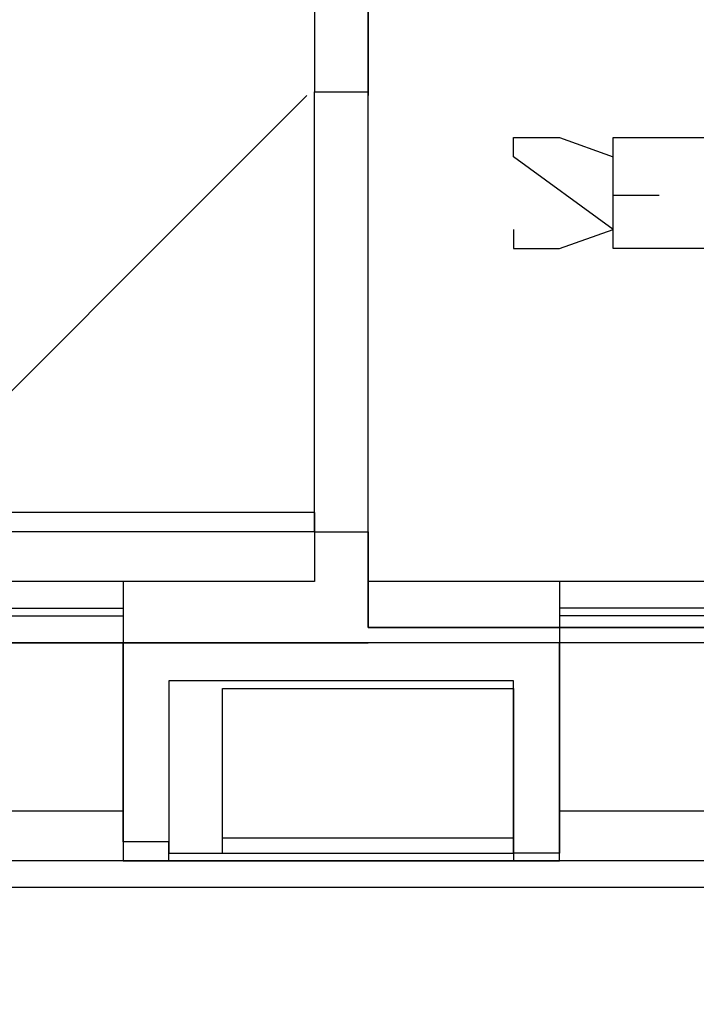
# Model space of a CAD drawing. Units: millimetres. Extents: x -18484 to 99298, y -23451 to 66753.
# Drawn here: x 98409 to 98410, y 19416 to 19418 of the extents above; entities that cross this region are included whole.
import ezdxf
from ezdxf.enums import TextEntityAlignment as Align

# ---------------------------------------------------------------- set-up
doc = ezdxf.new("R2010")
doc.units = ezdxf.units.MM
doc.header["$LTSCALE"] = 200
for name, color, linetype in [('ITB', 1, 'Continuous'), ('VSL-BACKGROUND', 174, 'Continuous'), ('VSL-SOLIDS', 7, 'Continuous')]:
    doc.layers.add(name, color=color, linetype=linetype)
doc.styles.add('SIMPLEX', font='SimpleX')

# ---------------------------------------------------------------- blocks, each defined once
blk = doc.blocks.new('PBAR')
at = {"layer": 'ITB', "color": 3, "style": 'SIMPLEX'}
blk.add_text('NO.', height=0.110588025, dxfattribs=at).set_placement((-0.25, 16.68006704), align=Align.MIDDLE_RIGHT)
at = {"layer": 'ITB', "color": 2, "style": 'SIMPLEX', "flags": 8}
for tag, p in [('PBARD1', (-4.30919475, 16.313471)), ('PBARD2', (-4.30919475, 16.10107148)), ('PBARD3', (-4.30919475, 15.88867196)), ('PBARD4', (-4.30919475, 15.67627243)), ('PBARD5', (-4.30919475, 15.46387291)), ('PBARD6', (-4.30919475, 15.25147339)), ('PBARD7', (-4.30919475, 15.03907387)), ('PBARD8', (-4.30919475, 14.82667435)), ('PBARD9', (-4.30919475, 14.61427482)), ('PBARD10', (-4.30919475, 14.4018753)), ('PBARD11', (-4.30919475, 14.18947578)), ('PBARD12', (-4.30919475, 13.97707626)), ('PBARD13', (-4.30919475, 13.76467674)), ('PBARD14', (-4.30919475, 13.55227722))]:
    blk.add_attdef(tag, p, '', height=0.09048111, dxfattribs=at)
for tag, p in [('PBART1', (-3.68475209, 16.35871156)), ('PBART2', (-3.68475209, 16.14631203)), ('PBART3', (-3.68475209, 15.93391251)), ('PBART4', (-3.68475209, 15.72151299)), ('PBART5', (-3.68475209, 15.50911347)), ('PBART6', (-3.68475209, 15.29671395)), ('PBART7', (-3.68475209, 15.08431442)), ('PBART8', (-3.68475209, 14.8719149)), ('PBART9', (-3.68475209, 14.65951538)), ('PBART10', (-3.68475209, 14.44711586)), ('PBART11', (-3.68475209, 14.23471634)), ('PBART12', (-3.68475209, 14.02231681)), ('PBART13', (-3.68475209, 13.80991729)), ('PBART14', (-3.68475209, 13.59751777))]:
    blk.add_attdef(tag, text='', height=0.09048111, dxfattribs=at).set_placement(p, align=Align.MIDDLE_LEFT)

msp = doc.modelspace()

# ---------------------------------------------------------------- linework, layer by layer
at = {"layer": 'VSL-BACKGROUND'}
for points in [[(98409.2162, 19421.1793, 0), (98409.2162, 19418.0699, 0)], [(98409.3256, 19421.0152, 0), (98409.3256, 19418.0699, 0)], [(98409.2006, 19418.0621, 0), (98408.3099, 19417.1714, 0)], [(98409.2162, 19417.1714, 0), (98409.2162, 19418.0699, 0)], [(98409.2162, 19418.0699, 0), (98409.3256, 19418.0699, 0)], [(98409.3256, 19417.1714, 0), (98409.3256, 19418.0699, 0)], [(98409.6224, 19417.7886, 0), (98409.6224, 19417.7496, 0), (98409.7162, 19417.7496, 0), (98409.8256, 19417.7886, 0), (98409.6224, 19417.9371, 0), (98409.6224, 19417.9761, 0), (98409.7162, 19417.9761, 0), (98409.8256, 19417.9371, 0)], [(98410.0287, 19417.7496, 0), (98409.8256, 19417.7496, 0), (98409.8256, 19417.9761, 0), (98410.0287, 19417.9761, 0)], [(98409.8256, 19417.8589, 0), (98409.9193, 19417.8589, 0)], [(98409.2162, 19417.2105, 0), (98408.3256, 19417.2105, 0)], [(98409.2162, 19417.2105, 0), (98409.2162, 19417.1714, 0)], [(98409.2162, 19417.1714, 0), (98408.3256, 19417.1714, 0)], [(98409.2162, 19417.1714, 0), (98409.2162, 19417.0699, 0)], [(98409.2162, 19417.1714, 0), (98409.3256, 19417.1714, 0)], [(98409.3256, 19417.1714, 0), (98409.3256, 19417.0699, 0)], [(98408.8256, 19417.0699, 0), (98405.6224, 19417.0699, 0)], [(98408.8256, 19417.0699, 0), (98408.8256, 19416.9449, 0)], [(98409.2162, 19417.0699, 0), (98408.8256, 19417.0699, 0)], [(98409.7162, 19417.0699, 0), (98409.3256, 19417.0699, 0)], [(98413.0287, 19417.0699, 0), (98409.7162, 19417.0699, 0)], [(98409.7162, 19417.0699, 0), (98409.7162, 19416.9449, 0)], [(98405.6224, 19417.0152, 0), (98408.8256, 19417.0152, 0)], [(98413.0287, 19417.0152, 0), (98409.7162, 19417.0152, 0)], [(98405.6224, 19416.9996, 0), (98408.8256, 19416.9996, 0)], [(98413.0287, 19416.9996, 0), (98409.7162, 19416.9996, 0)], [(98408.8256, 19416.9449, 0), (98405.6224, 19416.9449, 0)], [(98409.7162, 19416.9449, 0), (98408.8256, 19416.9449, 0)], [(98409.7162, 19416.9449, 0), (98409.7162, 19416.5386, 0), (98409.7162, 19416.5386, 0), (98409.7162, 19416.5152, 0), (98409.6224, 19416.5152, 0), (98409.6224, 19416.5386, 0), (98409.6224, 19416.5386, 0), (98409.6224, 19416.8668, 0), (98408.9193, 19416.8668, 0), (98408.9193, 19416.5386, 0), (98408.9193, 19416.5386, 0), (98408.9193, 19416.5152, 0), (98408.9193, 19416.5152, 0), (98408.9193, 19416.5386, 0), (98408.8256, 19416.5386, 0), (98408.8256, 19416.9449, 0)], [(98408.8256, 19416.9449, 0), (98408.8256, 19416.5152, 0), (98408.8256, 19416.5152, 0), (98408.8256, 19416.4996, 0), (98408.9193, 19416.4996, 0), (98408.9193, 19416.5152, 0), (98409.0287, 19416.5152, 0), (98409.0287, 19416.8511, 0), (98409.6224, 19416.8511, 0), (98409.6224, 19416.5152, 0), (98409.6224, 19416.5152, 0), (98409.6224, 19416.4996, 0), (98409.7162, 19416.4996, 0), (98409.7162, 19416.5152, 0), (98409.7162, 19416.5152, 0), (98409.7162, 19416.9449, 0)], [(98413.0287, 19416.9449, 0), (98409.7162, 19416.9449, 0)], [(98408.8256, 19416.6011, 0), (98405.6224, 19416.6011, 0)], [(98413.0287, 19416.6011, 0), (98409.7162, 19416.6011, 0)], [(98409.0287, 19416.5464, 0), (98409.6224, 19416.5464, 0)], [(98409.0287, 19416.5152, 0), (98409.6224, 19416.5152, 0)], [(98427.3256, 19416.4996, 0), (98404.7162, 19416.4996, 0)], [(98408.9193, 19416.4996, 0), (98409.6224, 19416.4996, 0)], [(98427.3256, 19416.4449, 0), (98404.7162, 19416.4449, 0)]]:
    msp.add_polyline3d(points, dxfattribs=at)
at = {"layer": 'VSL-SOLIDS'}
for points in [[(98409.3256, 19418.0621, 0), (98409.3256, 19421.398, 0), (98409.3256, 19421.398, 3), (98409.3256, 19418.0621, 3)], [(98409.3256, 19417.1714, 0), (98409.3256, 19416.9761, 0), (98409.3256, 19416.9761, 3), (98409.3256, 19417.1714, 3)], [(98413.4193, 19416.9761, 0), (98409.3256, 19416.9761, 0), (98409.3256, 19416.9761, 3), (98413.4193, 19416.9761, 3)], [(98404.2162, 19416.9449, 0), (98409.3256, 19416.9449, 0), (98409.3256, 19416.9449, 3), (98404.2162, 19416.9449, 3)]]:
    msp.add_polyline3d(points, close=True, dxfattribs=at)

# ---------------------------------------------------------------- block references
at = {"layer": 'ITB', "color": 2, "xscale": 2572.757114074193, "yscale": 2572.757113724947, "zscale": 2572.757114088942}
msp.add_blockref('PBAR', (99297.7125, -23470.8061), dxfattribs=at)

doc.saveas('drawing.dxf')
